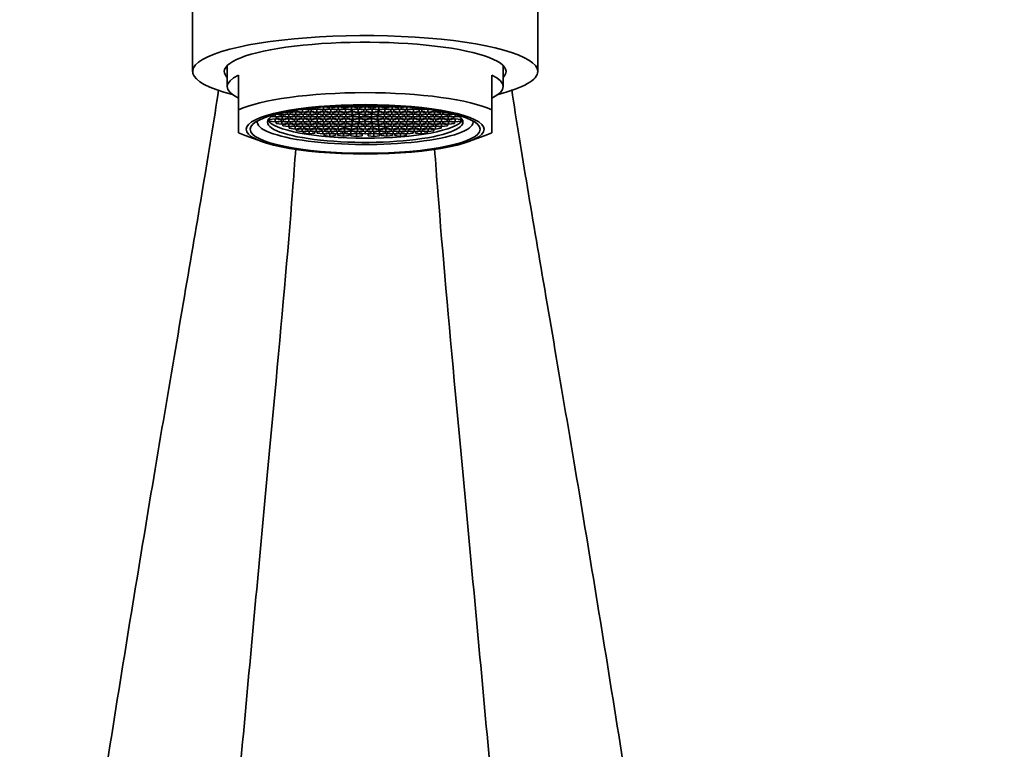
# Model space of a CAD drawing. Units: millimetres. Extents: x 0 to 1639, y 0 to 2016.
# Drawn here: x 869 to 955, y 1368 to 1431 of the extents above; entities that cross this region are included whole.
import ezdxf
from ezdxf import colors
from ezdxf.entities.mleader import LeaderData, LeaderLine
from ezdxf.math import Vec2, Vec3

# ---------------------------------------------------------------- set-up
doc = ezdxf.new("R2010")
doc.units = ezdxf.units.MM
doc.layers.add('DV1_Défaut', color=7, linetype='Continuous')
doc.layers.add('Défaut', color=7, linetype='Continuous')

# ---------------------------------------------------------------- blocks, each defined once
blk = doc.blocks.new('_DOT')
at = {"color": 0}
blk.add_line((0, 0), (-1, 0), dxfattribs=at)
at = {"color": 0, "const_width": 0.333}
blk.add_lwpolyline([(-0.1665, 0, 1), (0.1665, 0, 1)], format="xyb", close=True, dxfattribs=at)
blk = doc.blocks.new('SE')
at = {"layer": 'DV1_Défaut', "color": 7, "linetype": 'Continuous', "lineweight": 35}
for p, q in [((884.479, 1434.794), (884.479, 1426.859)), ((914.479, 1426.859), (914.479, 1434.853)), ((887.479, 1427.371), (887.479, 1425.544)), ((911.479, 1425.544), (911.479, 1427.371)), ((888.479, 1423.519), (888.479, 1426.541)), ((910.479, 1426.541), (910.479, 1423.519)), ((894.04, 1423.569), (893.9, 1423.552)), ((894.04, 1423.569), (894.04, 1423.329)), ((894.54, 1423.509), (894.04, 1423.569)), ((894.219, 1423.595), (894.64, 1423.545)), ((894.64, 1423.646), (894.64, 1423.545)), ((894.64, 1423.545), (895.14, 1423.605)), ((895.286, 1423.569), (894.786, 1423.509)), ((895.14, 1423.605), (895.14, 1423.7)), ((895.286, 1423.569), (895.286, 1423.329)), ((895.786, 1423.509), (895.286, 1423.569)), ((895.346, 1423.72), (895.346, 1423.605)), ((895.346, 1423.605), (895.846, 1423.545)), ((895.846, 1423.764), (895.846, 1423.545)), ((895.846, 1423.545), (896.346, 1423.605)), ((896.346, 1423.725), (895.95, 1423.772)), ((896.501, 1423.569), (896.001, 1423.509)), ((896.189, 1423.79), (896.483, 1423.755)), ((896.346, 1423.605), (896.346, 1423.725)), ((896.483, 1423.755), (896.983, 1423.815)), ((896.483, 1423.81), (896.483, 1423.755)), ((896.501, 1423.569), (896.501, 1423.329)), ((897.001, 1423.509), (896.501, 1423.569)), ((897.119, 1423.785), (896.619, 1423.725)), ((896.619, 1423.725), (896.619, 1423.605)), ((896.619, 1423.605), (897.119, 1423.545)), ((896.983, 1423.815), (896.983, 1423.84)), ((897.119, 1423.785), (897.119, 1423.545)), ((897.619, 1423.725), (897.119, 1423.785)), ((897.119, 1423.545), (897.619, 1423.605)), ((897.176, 1423.85), (897.176, 1423.815)), ((897.176, 1423.815), (897.676, 1423.755)), ((897.757, 1423.569), (897.257, 1423.509)), ((897.619, 1423.605), (897.619, 1423.725)), ((897.676, 1423.872), (897.676, 1423.755)), ((897.676, 1423.755), (898.176, 1423.815)), ((897.757, 1423.569), (897.757, 1423.329)), ((898.257, 1423.509), (897.757, 1423.569)), ((898.277, 1423.785), (897.777, 1423.725)), ((897.777, 1423.725), (897.777, 1423.605)), ((897.777, 1423.605), (898.277, 1423.545)), ((898.176, 1423.815), (898.176, 1423.888)), ((898.277, 1423.785), (898.277, 1423.545)), ((898.777, 1423.725), (898.277, 1423.785)), ((898.277, 1423.545), (898.777, 1423.605)), ((898.304, 1423.892), (898.304, 1423.815)), ((898.304, 1423.815), (898.804, 1423.755)), ((898.86, 1423.569), (898.36, 1423.509)), ((898.777, 1423.605), (898.777, 1423.725)), ((898.804, 1423.901), (898.804, 1423.755)), ((898.804, 1423.755), (899.304, 1423.815)), ((898.86, 1423.569), (898.86, 1423.329)), ((899.36, 1423.509), (898.86, 1423.569)), ((899.479, 1423.783), (898.979, 1423.723)), ((898.979, 1423.723), (898.979, 1423.603)), ((898.979, 1423.603), (899.479, 1423.543)), ((899.304, 1423.815), (899.304, 1423.906)), ((899.479, 1423.783), (899.479, 1423.543)), ((899.979, 1423.723), (899.479, 1423.783)), ((899.479, 1423.543), (899.979, 1423.603)), ((900.097, 1423.569), (899.597, 1423.509)), ((899.654, 1423.906), (899.654, 1423.815)), ((899.654, 1423.815), (900.154, 1423.755)), ((899.979, 1423.603), (899.979, 1423.723)), ((900.097, 1423.569), (900.097, 1423.329)), ((900.597, 1423.509), (900.097, 1423.569)), ((900.154, 1423.901), (900.154, 1423.755)), ((900.154, 1423.755), (900.654, 1423.815)), ((900.68, 1423.785), (900.18, 1423.725)), ((900.18, 1423.725), (900.18, 1423.605)), ((900.18, 1423.605), (900.68, 1423.545)), ((900.654, 1423.815), (900.654, 1423.892)), ((900.68, 1423.785), (900.68, 1423.545)), ((901.18, 1423.725), (900.68, 1423.785)), ((900.68, 1423.545), (901.18, 1423.605)), ((901.2, 1423.569), (900.7, 1423.509)), ((900.781, 1423.888), (900.781, 1423.815)), ((900.781, 1423.815), (901.281, 1423.755)), ((901.18, 1423.605), (901.18, 1423.725)), ((901.2, 1423.569), (901.2, 1423.329)), ((901.7, 1423.509), (901.2, 1423.569)), ((901.281, 1423.872), (901.281, 1423.755)), ((901.281, 1423.755), (901.781, 1423.815)), ((901.838, 1423.785), (901.338, 1423.725)), ((901.338, 1423.725), (901.338, 1423.605)), ((901.338, 1423.605), (901.838, 1423.545)), ((901.781, 1423.815), (901.781, 1423.85)), ((901.838, 1423.785), (901.838, 1423.545)), ((902.338, 1423.725), (901.838, 1423.785)), ((901.838, 1423.545), (902.338, 1423.605)), ((902.457, 1423.569), (901.957, 1423.509)), ((901.975, 1423.84), (901.975, 1423.815)), ((901.975, 1423.815), (902.475, 1423.755)), ((902.338, 1423.605), (902.338, 1423.725)), ((902.457, 1423.569), (902.457, 1423.329)), ((902.957, 1423.509), (902.457, 1423.569)), ((902.475, 1423.81), (902.475, 1423.755)), ((902.475, 1423.755), (902.768, 1423.79)), ((903.008, 1423.772), (902.611, 1423.725)), ((902.611, 1423.725), (902.611, 1423.605)), ((902.611, 1423.605), (903.111, 1423.545)), ((903.111, 1423.764), (903.111, 1423.545)), ((903.111, 1423.545), (903.611, 1423.605)), ((903.672, 1423.569), (903.172, 1423.509)), ((903.611, 1423.605), (903.611, 1423.72)), ((903.672, 1423.569), (903.672, 1423.329)), ((904.172, 1423.509), (903.672, 1423.569)), ((903.818, 1423.7), (903.818, 1423.605)), ((903.818, 1423.605), (904.318, 1423.545)), ((904.318, 1423.646), (904.318, 1423.545)), ((904.318, 1423.545), (904.739, 1423.595)), ((904.917, 1423.569), (904.417, 1423.509)), ((904.917, 1423.569), (904.917, 1423.329)), ((905.057, 1423.552), (904.917, 1423.569)), ((888.479, 1421.525), (888.479, 1423.519)), ((891.667, 1422.728), (891.167, 1422.668)), ((891.318, 1422.952), (891.667, 1422.91)), ((891.667, 1423.125), (891.667, 1422.91)), ((891.667, 1422.91), (892.167, 1422.97)), ((891.667, 1422.728), (891.667, 1422.488)), ((892.167, 1422.668), (891.667, 1422.728)), ((892.167, 1423.09), (891.734, 1423.142)), ((892.263, 1422.939), (891.763, 1422.879)), ((891.763, 1422.879), (891.763, 1422.759)), ((891.763, 1422.759), (892.263, 1422.699)), ((891.83, 1423.166), (892.227, 1423.119)), ((892.167, 1422.97), (892.167, 1423.09)), ((892.227, 1423.258), (892.227, 1423.119)), ((892.227, 1423.119), (892.727, 1423.179)), ((892.263, 1422.939), (892.263, 1422.699)), ((892.763, 1422.879), (892.263, 1422.939)), ((892.263, 1422.699), (892.763, 1422.759)), ((892.843, 1423.15), (892.343, 1423.09)), ((892.343, 1423.09), (892.343, 1422.97)), ((892.343, 1422.97), (892.843, 1422.91)), ((892.843, 1422.728), (892.343, 1422.668)), ((892.727, 1423.299), (892.531, 1423.322)), ((892.667, 1423.349), (892.832, 1423.329)), ((892.727, 1423.179), (892.727, 1423.299)), ((892.763, 1422.759), (892.763, 1422.879)), ((892.832, 1423.329), (893.332, 1423.389)), ((892.832, 1423.38), (892.832, 1423.329)), ((892.843, 1423.15), (892.843, 1422.91)), ((893.343, 1423.09), (892.843, 1423.15)), ((892.843, 1422.91), (893.343, 1422.97)), ((892.843, 1422.728), (892.843, 1422.488)), ((893.343, 1422.668), (892.843, 1422.728)), ((893.449, 1422.939), (892.949, 1422.879)), ((892.949, 1422.879), (892.949, 1422.759)), ((892.949, 1422.759), (893.449, 1422.699)), ((893.456, 1423.359), (892.956, 1423.299)), ((892.956, 1423.299), (892.956, 1423.179)), ((892.956, 1423.179), (893.456, 1423.119)), ((893.332, 1423.389), (893.332, 1423.467)), ((893.343, 1422.97), (893.343, 1423.09)), ((893.449, 1422.939), (893.449, 1422.699)), ((893.949, 1422.879), (893.449, 1422.939)), ((893.449, 1422.699), (893.949, 1422.759)), ((893.456, 1423.359), (893.456, 1423.119)), ((893.956, 1423.299), (893.456, 1423.359)), ((893.456, 1423.119), (893.956, 1423.179)), ((893.54, 1423.5), (893.54, 1423.389)), ((893.54, 1423.389), (894.04, 1423.329)), ((894.077, 1423.15), (893.577, 1423.09)), ((893.577, 1423.09), (893.577, 1422.97)), ((893.577, 1422.97), (894.077, 1422.91)), ((894.077, 1422.728), (893.577, 1422.668)), ((893.949, 1422.759), (893.949, 1422.879)), ((893.956, 1423.179), (893.956, 1423.299)), ((894.04, 1423.329), (894.54, 1423.389)), ((894.077, 1423.15), (894.077, 1422.91)), ((894.577, 1423.09), (894.077, 1423.15)), ((894.077, 1422.91), (894.577, 1422.97)), ((894.077, 1422.728), (894.077, 1422.488)), ((894.577, 1422.668), (894.077, 1422.728)), ((894.692, 1423.359), (894.192, 1423.299)), ((894.192, 1423.299), (894.192, 1423.179)), ((894.192, 1423.179), (894.692, 1423.119)), ((894.712, 1422.939), (894.212, 1422.879)), ((894.212, 1422.879), (894.212, 1422.759)), ((894.212, 1422.759), (894.712, 1422.699)), ((894.54, 1423.389), (894.54, 1423.509)), ((894.577, 1422.97), (894.577, 1423.09)), ((894.692, 1423.359), (894.692, 1423.119)), ((895.192, 1423.299), (894.692, 1423.359)), ((894.692, 1423.119), (895.192, 1423.179)), ((894.712, 1422.939), (894.712, 1422.699)), ((895.212, 1422.879), (894.712, 1422.939)), ((894.712, 1422.699), (895.212, 1422.759)), ((894.786, 1423.509), (894.786, 1423.389)), ((894.786, 1423.389), (895.286, 1423.329)), ((895.299, 1423.15), (894.799, 1423.09)), ((894.799, 1423.09), (894.799, 1422.97)), ((894.799, 1422.97), (895.299, 1422.91)), ((895.299, 1422.728), (894.799, 1422.668)), ((895.192, 1423.179), (895.192, 1423.299)), ((895.212, 1422.759), (895.212, 1422.879)), ((895.286, 1423.329), (895.786, 1423.389)), ((895.299, 1423.15), (895.299, 1422.91)), ((895.799, 1423.09), (895.299, 1423.15)), ((895.299, 1422.91), (895.799, 1422.97)), ((895.299, 1422.728), (895.299, 1422.488)), ((895.799, 1422.668), (895.299, 1422.728)), ((895.897, 1423.359), (895.397, 1423.299)), ((895.397, 1423.299), (895.397, 1423.179)), ((895.397, 1423.179), (895.897, 1423.119)), ((895.932, 1422.939), (895.432, 1422.879)), ((895.432, 1422.879), (895.432, 1422.759)), ((895.432, 1422.759), (895.932, 1422.699)), ((895.786, 1423.389), (895.786, 1423.509)), ((895.799, 1422.97), (895.799, 1423.09)), ((895.897, 1423.359), (895.897, 1423.119)), ((896.397, 1423.299), (895.897, 1423.359)), ((895.897, 1423.119), (896.397, 1423.179)), ((895.932, 1422.939), (895.932, 1422.699)), ((896.432, 1422.879), (895.932, 1422.939)), ((895.932, 1422.699), (896.432, 1422.759)), ((896.001, 1423.509), (896.001, 1423.389)), ((896.001, 1423.389), (896.501, 1423.329)), ((896.548, 1423.15), (896.048, 1423.09)), ((896.048, 1423.09), (896.048, 1422.97)), ((896.048, 1422.97), (896.548, 1422.91)), ((896.548, 1422.728), (896.048, 1422.668)), ((896.397, 1423.179), (896.397, 1423.299)), ((896.432, 1422.759), (896.432, 1422.879)), ((896.501, 1423.329), (897.001, 1423.389)), ((896.548, 1423.15), (896.548, 1422.91)), ((897.048, 1423.09), (896.548, 1423.15)), ((896.548, 1422.91), (897.048, 1422.97)), ((896.548, 1422.728), (896.548, 1422.488)), ((897.048, 1422.668), (896.548, 1422.728)), ((897.164, 1423.359), (896.664, 1423.299)), ((896.664, 1423.299), (896.664, 1423.179)), ((896.664, 1423.179), (897.164, 1423.119)), ((897.174, 1422.939), (896.674, 1422.879)), ((896.674, 1422.879), (896.674, 1422.759)), ((896.674, 1422.759), (897.174, 1422.699)), ((897.001, 1423.389), (897.001, 1423.509)), ((897.048, 1422.97), (897.048, 1423.09)), ((897.164, 1423.359), (897.164, 1423.119)), ((897.664, 1423.299), (897.164, 1423.359)), ((897.164, 1423.119), (897.664, 1423.179)), ((897.174, 1422.939), (897.174, 1422.699)), ((897.674, 1422.879), (897.174, 1422.939)), ((897.174, 1422.699), (897.674, 1422.759)), ((897.257, 1423.509), (897.257, 1423.389)), ((897.257, 1423.389), (897.757, 1423.329)), ((897.807, 1423.15), (897.307, 1423.09)), ((897.307, 1423.09), (897.307, 1422.97)), ((897.307, 1422.97), (897.807, 1422.91)), ((897.807, 1422.728), (897.307, 1422.668)), ((897.664, 1423.179), (897.664, 1423.299)), ((897.674, 1422.759), (897.674, 1422.879)), ((897.757, 1423.329), (898.257, 1423.389)), ((897.807, 1423.15), (897.807, 1422.91)), ((898.307, 1423.09), (897.807, 1423.15)), ((897.807, 1422.91), (898.307, 1422.97)), ((897.807, 1422.728), (897.807, 1422.488)), ((898.307, 1422.668), (897.807, 1422.728)), ((898.36, 1423.359), (897.86, 1423.299)), ((897.86, 1423.299), (897.86, 1423.179)), ((897.86, 1423.179), (898.36, 1423.119)), ((898.415, 1422.939), (897.915, 1422.879)), ((897.915, 1422.879), (897.915, 1422.759)), ((897.915, 1422.759), (898.415, 1422.699)), ((898.257, 1423.389), (898.257, 1423.509)), ((898.307, 1422.97), (898.307, 1423.09)), ((898.36, 1423.509), (898.36, 1423.389)), ((898.36, 1423.389), (898.86, 1423.329)), ((898.36, 1423.359), (898.36, 1423.119)), ((898.86, 1423.299), (898.36, 1423.359)), ((898.36, 1423.119), (898.86, 1423.179)), ((898.415, 1422.939), (898.415, 1422.699)), ((898.915, 1422.879), (898.415, 1422.939)), ((898.415, 1422.699), (898.915, 1422.759)), ((898.943, 1423.15), (898.443, 1423.09)), ((898.443, 1423.09), (898.443, 1422.97)), ((898.443, 1422.97), (898.943, 1422.91)), ((898.943, 1422.728), (898.443, 1422.668)), ((898.86, 1423.329), (899.36, 1423.389)), ((898.86, 1423.179), (898.86, 1423.299)), ((898.915, 1422.759), (898.915, 1422.879)), ((898.943, 1423.15), (898.943, 1422.91)), ((899.443, 1423.09), (898.943, 1423.15)), ((898.943, 1422.91), (899.443, 1422.97)), ((898.943, 1422.728), (898.943, 1422.488)), ((899.443, 1422.668), (898.943, 1422.728)), ((899.479, 1423.362), (898.979, 1423.302)), ((898.979, 1423.302), (898.979, 1423.182)), ((898.979, 1423.182), (899.479, 1423.122)), ((899.36, 1423.389), (899.36, 1423.509)), ((899.443, 1422.97), (899.443, 1423.09)), ((899.479, 1423.362), (899.479, 1423.122)), ((899.979, 1423.302), (899.479, 1423.362)), ((899.479, 1423.122), (899.979, 1423.182)), ((900.015, 1423.15), (899.515, 1423.09)), ((899.515, 1423.09), (899.515, 1422.97)), ((899.515, 1422.97), (900.015, 1422.91)), ((900.015, 1422.728), (899.515, 1422.668)), ((899.597, 1423.509), (899.597, 1423.389)), ((899.597, 1423.389), (900.097, 1423.329)), ((899.979, 1423.182), (899.979, 1423.302)), ((900.015, 1423.15), (900.015, 1422.91)), ((900.515, 1423.09), (900.015, 1423.15)), ((900.015, 1422.91), (900.515, 1422.97)), ((900.015, 1422.728), (900.015, 1422.488)), ((900.515, 1422.668), (900.015, 1422.728)), ((900.542, 1422.939), (900.042, 1422.879)), ((900.042, 1422.879), (900.042, 1422.759)), ((900.042, 1422.759), (900.542, 1422.699)), ((900.097, 1423.329), (900.597, 1423.389)), ((900.597, 1423.359), (900.097, 1423.299)), ((900.097, 1423.299), (900.097, 1423.179)), ((900.097, 1423.179), (900.597, 1423.119)), ((900.515, 1422.97), (900.515, 1423.09)), ((900.542, 1422.939), (900.542, 1422.699)), ((901.042, 1422.879), (900.542, 1422.939)), ((900.542, 1422.699), (901.042, 1422.759)), ((900.597, 1423.389), (900.597, 1423.509)), ((900.597, 1423.359), (900.597, 1423.119)), ((901.097, 1423.299), (900.597, 1423.359)), ((900.597, 1423.119), (901.097, 1423.179)), ((901.15, 1423.15), (900.65, 1423.09)), ((900.65, 1423.09), (900.65, 1422.97)), ((900.65, 1422.97), (901.15, 1422.91)), ((901.15, 1422.728), (900.65, 1422.668)), ((900.7, 1423.509), (900.7, 1423.389)), ((900.7, 1423.389), (901.2, 1423.329)), ((901.042, 1422.759), (901.042, 1422.879)), ((901.097, 1423.179), (901.097, 1423.299)), ((901.15, 1423.15), (901.15, 1422.91)), ((901.65, 1423.09), (901.15, 1423.15)), ((901.15, 1422.91), (901.65, 1422.97)), ((901.15, 1422.728), (901.15, 1422.488)), ((901.65, 1422.668), (901.15, 1422.728)), ((901.2, 1423.329), (901.7, 1423.389)), ((901.783, 1422.939), (901.283, 1422.879)), ((901.283, 1422.879), (901.283, 1422.759)), ((901.283, 1422.759), (901.783, 1422.699)), ((901.793, 1423.359), (901.293, 1423.299)), ((901.293, 1423.299), (901.293, 1423.179)), ((901.293, 1423.179), (901.793, 1423.119)), ((901.65, 1422.97), (901.65, 1423.09)), ((901.7, 1423.389), (901.7, 1423.509)), ((901.783, 1422.939), (901.783, 1422.699)), ((902.283, 1422.879), (901.783, 1422.939)), ((901.783, 1422.699), (902.283, 1422.759)), ((901.793, 1423.359), (901.793, 1423.119)), ((902.293, 1423.299), (901.793, 1423.359)), ((901.793, 1423.119), (902.293, 1423.179)), ((902.409, 1423.15), (901.909, 1423.09)), ((901.909, 1423.09), (901.909, 1422.97)), ((901.909, 1422.97), (902.409, 1422.91)), ((902.409, 1422.728), (901.909, 1422.668)), ((901.957, 1423.509), (901.957, 1423.389)), ((901.957, 1423.389), (902.457, 1423.329)), ((902.283, 1422.759), (902.283, 1422.879)), ((902.293, 1423.179), (902.293, 1423.299)), ((902.409, 1423.15), (902.409, 1422.91)), ((902.909, 1423.09), (902.409, 1423.15)), ((902.409, 1422.91), (902.909, 1422.97)), ((902.409, 1422.728), (902.409, 1422.488)), ((902.909, 1422.668), (902.409, 1422.728)), ((902.457, 1423.329), (902.957, 1423.389)), ((903.025, 1422.939), (902.525, 1422.879)), ((902.525, 1422.879), (902.525, 1422.759)), ((902.525, 1422.759), (903.025, 1422.699)), ((903.06, 1423.359), (902.56, 1423.299)), ((902.56, 1423.299), (902.56, 1423.179)), ((902.56, 1423.179), (903.06, 1423.119)), ((902.909, 1422.97), (902.909, 1423.09)), ((902.957, 1423.389), (902.957, 1423.509)), ((903.025, 1422.939), (903.025, 1422.699)), ((903.525, 1422.879), (903.025, 1422.939)), ((903.025, 1422.699), (903.525, 1422.759)), ((903.06, 1423.359), (903.06, 1423.119)), ((903.56, 1423.299), (903.06, 1423.359)), ((903.06, 1423.119), (903.56, 1423.179)), ((903.659, 1423.15), (903.159, 1423.09)), ((903.159, 1423.09), (903.159, 1422.97)), ((903.159, 1422.97), (903.659, 1422.91)), ((903.659, 1422.728), (903.159, 1422.668)), ((903.172, 1423.509), (903.172, 1423.389)), ((903.172, 1423.389), (903.672, 1423.329)), ((903.525, 1422.759), (903.525, 1422.879)), ((903.56, 1423.179), (903.56, 1423.299)), ((903.659, 1423.15), (903.659, 1422.91)), ((904.159, 1423.09), (903.659, 1423.15)), ((903.659, 1422.91), (904.159, 1422.97)), ((903.659, 1422.728), (903.659, 1422.488)), ((904.159, 1422.668), (903.659, 1422.728)), ((903.672, 1423.329), (904.172, 1423.389)), ((904.246, 1422.939), (903.746, 1422.879)), ((903.746, 1422.879), (903.746, 1422.759)), ((903.746, 1422.759), (904.246, 1422.699)), ((904.266, 1423.359), (903.766, 1423.299)), ((903.766, 1423.299), (903.766, 1423.179)), ((903.766, 1423.179), (904.266, 1423.119)), ((904.159, 1422.97), (904.159, 1423.09)), ((904.172, 1423.389), (904.172, 1423.509)), ((904.246, 1422.939), (904.246, 1422.699)), ((904.746, 1422.879), (904.246, 1422.939)), ((904.246, 1422.699), (904.746, 1422.759)), ((904.266, 1423.359), (904.266, 1423.119)), ((904.766, 1423.299), (904.266, 1423.359)), ((904.266, 1423.119), (904.766, 1423.179)), ((904.881, 1423.15), (904.381, 1423.09)), ((904.381, 1423.09), (904.381, 1422.97)), ((904.381, 1422.97), (904.881, 1422.91)), ((904.881, 1422.728), (904.381, 1422.668)), ((904.417, 1423.509), (904.417, 1423.389)), ((904.417, 1423.389), (904.917, 1423.329)), ((904.746, 1422.759), (904.746, 1422.879)), ((904.766, 1423.179), (904.766, 1423.299)), ((904.881, 1423.15), (904.881, 1422.91)), ((905.381, 1423.09), (904.881, 1423.15)), ((904.881, 1422.91), (905.381, 1422.97)), ((904.881, 1422.728), (904.881, 1422.488)), ((905.381, 1422.668), (904.881, 1422.728)), ((904.917, 1423.329), (905.417, 1423.389)), ((905.501, 1423.359), (905.001, 1423.299)), ((905.001, 1423.299), (905.001, 1423.179)), ((905.001, 1423.179), (905.501, 1423.119)), ((905.509, 1422.939), (905.009, 1422.879)), ((905.009, 1422.879), (905.009, 1422.759)), ((905.009, 1422.759), (905.509, 1422.699)), ((905.381, 1422.97), (905.381, 1423.09)), ((905.417, 1423.389), (905.417, 1423.5)), ((905.501, 1423.359), (905.501, 1423.119)), ((906.001, 1423.299), (905.501, 1423.359)), ((905.501, 1423.119), (906.001, 1423.179)), ((905.509, 1422.939), (905.509, 1422.699)), ((906.009, 1422.879), (905.509, 1422.939)), ((905.509, 1422.699), (906.009, 1422.759)), ((906.114, 1423.15), (905.614, 1423.09)), ((905.614, 1423.09), (905.614, 1422.97)), ((905.614, 1422.97), (906.114, 1422.91)), ((906.114, 1422.728), (905.614, 1422.668)), ((905.626, 1423.467), (905.626, 1423.389)), ((905.626, 1423.389), (906.126, 1423.329)), ((906.001, 1423.179), (906.001, 1423.299)), ((906.009, 1422.759), (906.009, 1422.879)), ((906.114, 1423.15), (906.114, 1422.91)), ((906.614, 1423.09), (906.114, 1423.15)), ((906.114, 1422.91), (906.614, 1422.97)), ((906.114, 1422.728), (906.114, 1422.488)), ((906.614, 1422.668), (906.114, 1422.728)), ((906.126, 1423.38), (906.126, 1423.329)), ((906.126, 1423.329), (906.291, 1423.349)), ((906.695, 1422.939), (906.195, 1422.879)), ((906.195, 1422.879), (906.195, 1422.759)), ((906.195, 1422.759), (906.695, 1422.699)), ((906.426, 1423.322), (906.23, 1423.299)), ((906.23, 1423.299), (906.23, 1423.179)), ((906.23, 1423.179), (906.73, 1423.119)), ((906.614, 1422.97), (906.614, 1423.09)), ((906.695, 1422.939), (906.695, 1422.699)), ((907.195, 1422.879), (906.695, 1422.939)), ((906.695, 1422.699), (907.195, 1422.759)), ((906.73, 1423.258), (906.73, 1423.119)), ((906.73, 1423.119), (907.127, 1423.166)), ((907.224, 1423.142), (906.791, 1423.09)), ((906.791, 1423.09), (906.791, 1422.97)), ((906.791, 1422.97), (907.291, 1422.91)), ((907.291, 1422.728), (906.791, 1422.668)), ((907.195, 1422.759), (907.195, 1422.879)), ((907.291, 1423.125), (907.291, 1422.91)), ((907.291, 1422.91), (907.64, 1422.952)), ((907.291, 1422.728), (907.291, 1422.488)), ((907.791, 1422.668), (907.291, 1422.728)), ((910.479, 1423.519), (910.479, 1421.525)), ((890.099, 1422.547), (890.099, 1422.458)), ((891.167, 1422.668), (891.167, 1422.548)), ((891.167, 1422.548), (891.667, 1422.488)), ((891.667, 1422.488), (892.167, 1422.548)), ((892.227, 1422.52), (891.727, 1422.46)), ((891.727, 1422.46), (891.727, 1422.34)), ((891.727, 1422.34), (892.227, 1422.279)), ((892.167, 1422.548), (892.167, 1422.668)), ((892.227, 1422.52), (892.227, 1422.279)), ((892.727, 1422.46), (892.227, 1422.52)), ((892.227, 1422.279), (892.727, 1422.34)), ((892.832, 1422.309), (892.332, 1422.249)), ((892.332, 1422.249), (892.332, 1422.129)), ((892.332, 1422.129), (892.832, 1422.069)), ((892.343, 1422.668), (892.343, 1422.548)), ((892.343, 1422.548), (892.843, 1422.488)), ((892.727, 1422.34), (892.727, 1422.46)), ((892.832, 1422.309), (892.832, 1422.069)), ((893.332, 1422.249), (892.832, 1422.309)), ((892.832, 1422.069), (893.332, 1422.129)), ((892.843, 1422.488), (893.343, 1422.548)), ((893.378, 1422.094), (892.878, 1422.034)), ((892.878, 1422.034), (892.878, 1421.914)), ((892.878, 1421.914), (893.378, 1421.854)), ((893.456, 1422.52), (892.956, 1422.46)), ((892.956, 1422.46), (892.956, 1422.34)), ((892.956, 1422.34), (893.456, 1422.279)), ((893.332, 1422.129), (893.332, 1422.249)), ((893.343, 1422.548), (893.343, 1422.668)), ((893.378, 1422.094), (893.378, 1421.854)), ((893.878, 1422.034), (893.378, 1422.094)), ((893.378, 1421.854), (893.878, 1421.914)), ((893.456, 1422.52), (893.456, 1422.279)), ((893.956, 1422.46), (893.456, 1422.52)), ((893.456, 1422.279), (893.956, 1422.34)), ((893.996, 1421.883), (893.496, 1421.823)), ((894.04, 1422.309), (893.54, 1422.249)), ((893.54, 1422.249), (893.54, 1422.129)), ((893.54, 1422.129), (894.04, 1422.069)), ((893.577, 1422.668), (893.577, 1422.548)), ((893.577, 1422.548), (894.077, 1422.488)), ((893.878, 1421.914), (893.878, 1422.034)), ((893.956, 1422.34), (893.956, 1422.46)), ((893.996, 1421.883), (893.996, 1421.643)), ((894.496, 1421.823), (893.996, 1421.883)), ((894.04, 1422.309), (894.04, 1422.069)), ((894.54, 1422.249), (894.04, 1422.309)), ((894.04, 1422.069), (894.54, 1422.129)), ((894.077, 1422.488), (894.577, 1422.548)), ((894.64, 1422.094), (894.14, 1422.034)), ((894.14, 1422.034), (894.14, 1421.914)), ((894.14, 1421.914), (894.64, 1421.854)), ((894.692, 1422.52), (894.192, 1422.46)), ((894.192, 1422.46), (894.192, 1422.34)), ((894.192, 1422.34), (894.692, 1422.279)), ((894.54, 1422.129), (894.54, 1422.249)), ((894.577, 1422.548), (894.577, 1422.668)), ((894.64, 1422.094), (894.64, 1421.854)), ((895.14, 1422.034), (894.64, 1422.094)), ((894.64, 1421.854), (895.14, 1421.914)), ((894.692, 1422.52), (894.692, 1422.279)), ((895.192, 1422.46), (894.692, 1422.52)), ((894.692, 1422.279), (895.192, 1422.34)), ((895.214, 1421.883), (894.714, 1421.823)), ((895.286, 1422.309), (894.786, 1422.249)), ((894.786, 1422.249), (894.786, 1422.129)), ((894.786, 1422.129), (895.286, 1422.069)), ((894.799, 1422.668), (894.799, 1422.548)), ((894.799, 1422.548), (895.299, 1422.488)), ((895.14, 1421.914), (895.14, 1422.034)), ((895.192, 1422.34), (895.192, 1422.46)), ((895.214, 1421.883), (895.214, 1421.643)), ((895.714, 1421.823), (895.214, 1421.883)), ((895.286, 1422.309), (895.286, 1422.069)), ((895.786, 1422.249), (895.286, 1422.309)), ((895.286, 1422.069), (895.786, 1422.129)), ((895.299, 1422.488), (895.799, 1422.548)), ((895.846, 1422.094), (895.346, 1422.034)), ((895.346, 1422.034), (895.346, 1421.914)), ((895.346, 1421.914), (895.846, 1421.854)), ((895.897, 1422.52), (895.397, 1422.46)), ((895.397, 1422.46), (895.397, 1422.34)), ((895.397, 1422.34), (895.897, 1422.279)), ((895.786, 1422.129), (895.786, 1422.249)), ((895.799, 1422.548), (895.799, 1422.668)), ((895.846, 1422.094), (895.846, 1421.854)), ((896.346, 1422.034), (895.846, 1422.094)), ((895.846, 1421.854), (896.346, 1421.914)), ((895.897, 1422.52), (895.897, 1422.279)), ((896.397, 1422.46), (895.897, 1422.52)), ((895.897, 1422.279), (896.397, 1422.34)), ((896.483, 1421.883), (895.983, 1421.823)), ((896.501, 1422.309), (896.001, 1422.249)), ((896.001, 1422.249), (896.001, 1422.129)), ((896.001, 1422.129), (896.501, 1422.069)), ((896.048, 1422.668), (896.048, 1422.548)), ((896.048, 1422.548), (896.548, 1422.488)), ((896.346, 1421.914), (896.346, 1422.034)), ((896.397, 1422.34), (896.397, 1422.46)), ((896.483, 1421.883), (896.483, 1421.643)), ((896.983, 1421.823), (896.483, 1421.883)), ((896.501, 1422.309), (896.501, 1422.069)), ((897.001, 1422.249), (896.501, 1422.309)), ((896.501, 1422.069), (897.001, 1422.129)), ((896.548, 1422.488), (897.048, 1422.548)), ((897.119, 1422.094), (896.619, 1422.034)), ((896.619, 1422.034), (896.619, 1421.914)), ((896.619, 1421.914), (897.119, 1421.854)), ((897.164, 1422.52), (896.664, 1422.46)), ((896.664, 1422.46), (896.664, 1422.34)), ((896.664, 1422.34), (897.164, 1422.279)), ((897.001, 1422.129), (897.001, 1422.249)), ((897.048, 1422.548), (897.048, 1422.668)), ((897.119, 1422.094), (897.119, 1421.854)), ((897.619, 1422.034), (897.119, 1422.094)), ((897.119, 1421.854), (897.619, 1421.914)), ((897.164, 1422.52), (897.164, 1422.279)), ((897.664, 1422.46), (897.164, 1422.52)), ((897.164, 1422.279), (897.664, 1422.34)), ((897.676, 1421.883), (897.176, 1421.823)), ((897.757, 1422.309), (897.257, 1422.249)), ((897.257, 1422.249), (897.257, 1422.129)), ((897.257, 1422.129), (897.757, 1422.069)), ((897.307, 1422.668), (897.307, 1422.548)), ((897.307, 1422.548), (897.807, 1422.488)), ((897.619, 1421.914), (897.619, 1422.034)), ((897.664, 1422.34), (897.664, 1422.46)), ((897.676, 1421.883), (897.676, 1421.643)), ((898.176, 1421.823), (897.676, 1421.883)), ((897.757, 1422.309), (897.757, 1422.069)), ((898.257, 1422.249), (897.757, 1422.309)), ((897.757, 1422.069), (898.257, 1422.129)), ((898.277, 1422.094), (897.777, 1422.034)), ((897.777, 1422.034), (897.777, 1421.914)), ((897.777, 1421.914), (898.277, 1421.854)), ((897.807, 1422.488), (898.307, 1422.548)), ((898.36, 1422.52), (897.86, 1422.46)), ((897.86, 1422.46), (897.86, 1422.34)), ((897.86, 1422.34), (898.36, 1422.279)), ((898.257, 1422.129), (898.257, 1422.249)), ((898.277, 1422.094), (898.277, 1421.854)), ((898.777, 1422.034), (898.277, 1422.094)), ((898.277, 1421.854), (898.777, 1421.914)), ((898.804, 1421.883), (898.304, 1421.823)), ((898.307, 1422.548), (898.307, 1422.668)), ((898.36, 1422.52), (898.36, 1422.279)), ((898.86, 1422.46), (898.36, 1422.52)), ((898.36, 1422.279), (898.86, 1422.34)), ((898.86, 1422.309), (898.36, 1422.249)), ((898.36, 1422.249), (898.36, 1422.129)), ((898.36, 1422.129), (898.86, 1422.069)), ((898.443, 1422.668), (898.443, 1422.548)), ((898.443, 1422.548), (898.943, 1422.488)), ((898.777, 1421.914), (898.777, 1422.034)), ((898.804, 1421.883), (898.804, 1421.643)), ((899.304, 1421.823), (898.804, 1421.883)), ((898.86, 1422.34), (898.86, 1422.46)), ((898.86, 1422.309), (898.86, 1422.069)), ((899.36, 1422.249), (898.86, 1422.309)), ((898.86, 1422.069), (899.36, 1422.129)), ((898.943, 1422.488), (899.443, 1422.548)), ((899.479, 1422.516), (898.979, 1422.456)), ((898.979, 1422.456), (898.979, 1422.336)), ((898.979, 1422.336), (899.479, 1422.276)), ((899.479, 1422.092), (898.979, 1422.032)), ((898.979, 1422.032), (898.979, 1421.911)), ((898.979, 1421.911), (899.479, 1421.851)), ((899.36, 1422.129), (899.36, 1422.249)), ((899.443, 1422.548), (899.443, 1422.668)), ((899.479, 1422.516), (899.479, 1422.276)), ((899.979, 1422.456), (899.479, 1422.516)), ((899.479, 1422.276), (899.979, 1422.336)), ((899.479, 1422.092), (899.479, 1421.851)), ((899.979, 1422.032), (899.479, 1422.092)), ((899.479, 1421.851), (899.979, 1421.911)), ((899.515, 1422.668), (899.515, 1422.548)), ((899.515, 1422.548), (900.015, 1422.488)), ((900.097, 1422.309), (899.597, 1422.249)), ((899.597, 1422.249), (899.597, 1422.129)), ((899.597, 1422.129), (900.097, 1422.069)), ((900.154, 1421.883), (899.654, 1421.823)), ((899.979, 1422.336), (899.979, 1422.456)), ((899.979, 1421.911), (899.979, 1422.032)), ((900.015, 1422.488), (900.515, 1422.548)), ((900.597, 1422.52), (900.097, 1422.46)), ((900.097, 1422.46), (900.097, 1422.34)), ((900.097, 1422.34), (900.597, 1422.279)), ((900.097, 1422.309), (900.097, 1422.069)), ((900.597, 1422.249), (900.097, 1422.309)), ((900.097, 1422.069), (900.597, 1422.129)), ((900.154, 1421.883), (900.154, 1421.643)), ((900.654, 1421.823), (900.154, 1421.883)), ((900.68, 1422.094), (900.18, 1422.034)), ((900.18, 1422.034), (900.18, 1421.914)), ((900.18, 1421.914), (900.68, 1421.854)), ((900.515, 1422.548), (900.515, 1422.668)), ((900.597, 1422.52), (900.597, 1422.279)), ((901.097, 1422.46), (900.597, 1422.52)), ((900.597, 1422.279), (901.097, 1422.34)), ((900.597, 1422.129), (900.597, 1422.249)), ((900.65, 1422.668), (900.65, 1422.548)), ((900.65, 1422.548), (901.15, 1422.488)), ((900.68, 1422.094), (900.68, 1421.854)), ((901.18, 1422.034), (900.68, 1422.094)), ((900.68, 1421.854), (901.18, 1421.914)), ((901.2, 1422.309), (900.7, 1422.249)), ((900.7, 1422.249), (900.7, 1422.129)), ((900.7, 1422.129), (901.2, 1422.069)), ((901.281, 1421.883), (900.781, 1421.823)), ((901.097, 1422.34), (901.097, 1422.46)), ((901.15, 1422.488), (901.65, 1422.548)), ((901.18, 1421.914), (901.18, 1422.034)), ((901.2, 1422.309), (901.2, 1422.069)), ((901.7, 1422.249), (901.2, 1422.309)), ((901.2, 1422.069), (901.7, 1422.129)), ((901.281, 1421.883), (901.281, 1421.643)), ((901.781, 1421.823), (901.281, 1421.883)), ((901.793, 1422.52), (901.293, 1422.46)), ((901.293, 1422.46), (901.293, 1422.34)), ((901.293, 1422.34), (901.793, 1422.279)), ((901.838, 1422.094), (901.338, 1422.034)), ((901.338, 1422.034), (901.338, 1421.914)), ((901.338, 1421.914), (901.838, 1421.854)), ((901.65, 1422.548), (901.65, 1422.668)), ((901.7, 1422.129), (901.7, 1422.249)), ((901.793, 1422.52), (901.793, 1422.279)), ((902.293, 1422.46), (901.793, 1422.52)), ((901.793, 1422.279), (902.293, 1422.34)), ((901.838, 1422.094), (901.838, 1421.854)), ((902.338, 1422.034), (901.838, 1422.094)), ((901.838, 1421.854), (902.338, 1421.914)), ((901.909, 1422.668), (901.909, 1422.548)), ((901.909, 1422.548), (902.409, 1422.488)), ((902.457, 1422.309), (901.957, 1422.249)), ((901.957, 1422.249), (901.957, 1422.129)), ((901.957, 1422.129), (902.457, 1422.069)), ((902.475, 1421.883), (901.975, 1421.823)), ((902.293, 1422.34), (902.293, 1422.46)), ((902.338, 1421.914), (902.338, 1422.034)), ((902.409, 1422.488), (902.909, 1422.548)), ((902.457, 1422.309), (902.457, 1422.069)), ((902.957, 1422.249), (902.457, 1422.309)), ((902.457, 1422.069), (902.957, 1422.129)), ((902.475, 1421.883), (902.475, 1421.643)), ((902.975, 1421.823), (902.475, 1421.883)), ((903.06, 1422.52), (902.56, 1422.46)), ((902.56, 1422.46), (902.56, 1422.34)), ((902.56, 1422.34), (903.06, 1422.279)), ((903.111, 1422.094), (902.611, 1422.034)), ((902.611, 1422.034), (902.611, 1421.914)), ((902.611, 1421.914), (903.111, 1421.854)), ((902.909, 1422.548), (902.909, 1422.668)), ((902.957, 1422.129), (902.957, 1422.249)), ((903.06, 1422.52), (903.06, 1422.279)), ((903.56, 1422.46), (903.06, 1422.52)), ((903.06, 1422.279), (903.56, 1422.34)), ((903.111, 1422.094), (903.111, 1421.854)), ((903.611, 1422.034), (903.111, 1422.094)), ((903.111, 1421.854), (903.611, 1421.914)), ((903.159, 1422.668), (903.159, 1422.548)), ((903.159, 1422.548), (903.659, 1422.488)), ((903.672, 1422.309), (903.172, 1422.249)), ((903.172, 1422.249), (903.172, 1422.129)), ((903.172, 1422.129), (903.672, 1422.069)), ((903.743, 1421.883), (903.243, 1421.823)), ((903.56, 1422.34), (903.56, 1422.46)), ((903.611, 1421.914), (903.611, 1422.034)), ((903.659, 1422.488), (904.159, 1422.548)), ((903.672, 1422.309), (903.672, 1422.069)), ((904.172, 1422.249), (903.672, 1422.309)), ((903.672, 1422.069), (904.172, 1422.129)), ((903.743, 1421.883), (903.743, 1421.643)), ((904.243, 1421.823), (903.743, 1421.883)), ((904.266, 1422.52), (903.766, 1422.46)), ((903.766, 1422.46), (903.766, 1422.34)), ((903.766, 1422.34), (904.266, 1422.279)), ((904.318, 1422.094), (903.818, 1422.034)), ((903.818, 1422.034), (903.818, 1421.914)), ((903.818, 1421.914), (904.318, 1421.854)), ((904.159, 1422.548), (904.159, 1422.668)), ((904.172, 1422.129), (904.172, 1422.249)), ((904.266, 1422.52), (904.266, 1422.279)), ((904.766, 1422.46), (904.266, 1422.52)), ((904.266, 1422.279), (904.766, 1422.34)), ((904.318, 1422.094), (904.318, 1421.854)), ((904.818, 1422.034), (904.318, 1422.094)), ((904.318, 1421.854), (904.818, 1421.914)), ((904.381, 1422.668), (904.381, 1422.548)), ((904.381, 1422.548), (904.881, 1422.488)), ((904.917, 1422.309), (904.417, 1422.249)), ((904.417, 1422.249), (904.417, 1422.129)), ((904.417, 1422.129), (904.917, 1422.069)), ((904.961, 1421.883), (904.461, 1421.823)), ((904.766, 1422.34), (904.766, 1422.46)), ((904.818, 1421.914), (904.818, 1422.034)), ((904.881, 1422.488), (905.381, 1422.548)), ((904.917, 1422.309), (904.917, 1422.069)), ((905.417, 1422.249), (904.917, 1422.309)), ((904.917, 1422.069), (905.417, 1422.129)), ((904.961, 1421.883), (904.961, 1421.643)), ((905.461, 1421.823), (904.961, 1421.883)), ((905.501, 1422.52), (905.001, 1422.46)), ((905.001, 1422.46), (905.001, 1422.34)), ((905.001, 1422.34), (905.501, 1422.279)), ((905.579, 1422.094), (905.079, 1422.034)), ((905.079, 1422.034), (905.079, 1421.914)), ((905.079, 1421.914), (905.579, 1421.854)), ((905.381, 1422.548), (905.381, 1422.668)), ((905.417, 1422.129), (905.417, 1422.249)), ((905.501, 1422.52), (905.501, 1422.279)), ((906.001, 1422.46), (905.501, 1422.52)), ((905.501, 1422.279), (906.001, 1422.34)), ((905.579, 1422.094), (905.579, 1421.854)), ((906.079, 1422.034), (905.579, 1422.094)), ((905.579, 1421.854), (906.079, 1421.914)), ((905.614, 1422.668), (905.614, 1422.548)), ((905.614, 1422.548), (906.114, 1422.488)), ((906.126, 1422.309), (905.626, 1422.249)), ((905.626, 1422.249), (905.626, 1422.129)), ((905.626, 1422.129), (906.126, 1422.069)), ((906.001, 1422.34), (906.001, 1422.46)), ((906.079, 1421.914), (906.079, 1422.034)), ((906.114, 1422.488), (906.614, 1422.548)), ((906.126, 1422.309), (906.126, 1422.069)), ((906.626, 1422.249), (906.126, 1422.309)), ((906.126, 1422.069), (906.626, 1422.129)), ((906.73, 1422.52), (906.23, 1422.46)), ((906.23, 1422.46), (906.23, 1422.34)), ((906.23, 1422.34), (906.73, 1422.279)), ((906.614, 1422.548), (906.614, 1422.668)), ((906.626, 1422.129), (906.626, 1422.249)), ((906.73, 1422.52), (906.73, 1422.279)), ((907.23, 1422.46), (906.73, 1422.52)), ((906.73, 1422.279), (907.23, 1422.34)), ((906.791, 1422.668), (906.791, 1422.548)), ((906.791, 1422.548), (907.291, 1422.488)), ((907.23, 1422.34), (907.23, 1422.46)), ((907.291, 1422.488), (907.791, 1422.548)), ((907.791, 1422.548), (907.791, 1422.668)), ((908.859, 1422.458), (908.859, 1422.547)), ((889.053, 1421.287), (890.491, 1420.762)), ((893.496, 1421.823), (893.496, 1421.703)), ((893.496, 1421.703), (893.996, 1421.643)), ((893.996, 1421.643), (894.496, 1421.703)), ((894.602, 1421.672), (894.102, 1421.612)), ((894.102, 1421.612), (894.102, 1421.492)), ((894.102, 1421.492), (894.602, 1421.432)), ((894.496, 1421.703), (894.496, 1421.823)), ((894.602, 1421.672), (894.602, 1421.432)), ((895.102, 1421.612), (894.602, 1421.672)), ((894.602, 1421.432), (895.102, 1421.492)), ((894.714, 1421.823), (894.714, 1421.703)), ((894.714, 1421.703), (895.214, 1421.643)), ((895.102, 1421.492), (895.102, 1421.612)), ((895.214, 1421.643), (895.714, 1421.703)), ((895.809, 1421.672), (895.309, 1421.612)), ((895.309, 1421.612), (895.309, 1421.492)), ((895.309, 1421.492), (895.809, 1421.432)), ((895.714, 1421.703), (895.714, 1421.823)), ((895.809, 1421.672), (895.809, 1421.432)), ((896.309, 1421.612), (895.809, 1421.672)), ((895.809, 1421.432), (896.309, 1421.492)), ((896.41, 1421.457), (895.91, 1421.397)), ((895.91, 1421.397), (895.91, 1421.277)), ((895.91, 1421.277), (896.41, 1421.217)), ((895.983, 1421.823), (895.983, 1421.703)), ((895.983, 1421.703), (896.483, 1421.643)), ((896.309, 1421.492), (896.309, 1421.612)), ((896.41, 1421.457), (896.41, 1421.217)), ((896.91, 1421.397), (896.41, 1421.457)), ((896.41, 1421.217), (896.91, 1421.277)), ((896.483, 1421.643), (896.983, 1421.703)), ((897.049, 1421.672), (896.549, 1421.612)), ((896.549, 1421.612), (896.549, 1421.492)), ((896.549, 1421.492), (897.049, 1421.432)), ((896.91, 1421.277), (896.91, 1421.397)), ((896.983, 1421.703), (896.983, 1421.823)), ((897.049, 1421.672), (897.049, 1421.432)), ((897.549, 1421.612), (897.049, 1421.672)), ((897.049, 1421.432), (897.549, 1421.492)), ((897.6, 1421.458), (897.1, 1421.398)), ((897.1, 1421.398), (897.1, 1421.278)), ((897.1, 1421.278), (897.6, 1421.218)), ((897.176, 1421.823), (897.176, 1421.703)), ((897.176, 1421.703), (897.676, 1421.643)), ((897.549, 1421.492), (897.549, 1421.612)), ((897.6, 1421.458), (897.6, 1421.218)), ((898.1, 1421.398), (897.6, 1421.458)), ((897.6, 1421.218), (898.1, 1421.278)), ((897.676, 1421.643), (898.176, 1421.703)), ((898.223, 1421.672), (897.723, 1421.612)), ((897.723, 1421.612), (897.723, 1421.492)), ((897.723, 1421.492), (898.223, 1421.432)), ((898.1, 1421.278), (898.1, 1421.398)), ((898.176, 1421.703), (898.176, 1421.823)), ((898.223, 1421.672), (898.223, 1421.432)), ((898.723, 1421.612), (898.223, 1421.672)), ((898.223, 1421.432), (898.723, 1421.492)), ((898.731, 1421.455), (898.231, 1421.395)), ((898.231, 1421.395), (898.231, 1421.275)), ((898.231, 1421.275), (898.731, 1421.215)), ((898.304, 1421.823), (898.304, 1421.703)), ((898.304, 1421.703), (898.804, 1421.643)), ((898.723, 1421.492), (898.723, 1421.612)), ((898.731, 1421.455), (898.731, 1421.215)), ((899.231, 1421.395), (898.731, 1421.455)), ((898.731, 1421.215), (899.231, 1421.275)), ((898.804, 1421.643), (899.304, 1421.703)), ((899.479, 1421.671), (898.979, 1421.611)), ((898.979, 1421.611), (898.979, 1421.491)), ((898.979, 1421.491), (899.479, 1421.431)), ((899.231, 1421.275), (899.231, 1421.395)), ((899.304, 1421.703), (899.304, 1421.823)), ((899.479, 1421.671), (899.479, 1421.431)), ((899.979, 1421.611), (899.479, 1421.671)), ((899.479, 1421.431), (899.979, 1421.491)), ((899.654, 1421.823), (899.654, 1421.703)), ((899.654, 1421.703), (900.154, 1421.643)), ((900.227, 1421.455), (899.727, 1421.395)), ((899.727, 1421.395), (899.727, 1421.275)), ((899.727, 1421.275), (900.227, 1421.215)), ((899.979, 1421.491), (899.979, 1421.611)), ((900.154, 1421.643), (900.654, 1421.703)), ((900.227, 1421.455), (900.227, 1421.215)), ((900.727, 1421.395), (900.227, 1421.455)), ((900.227, 1421.215), (900.727, 1421.275)), ((900.735, 1421.672), (900.235, 1421.612)), ((900.235, 1421.612), (900.235, 1421.492)), ((900.235, 1421.492), (900.735, 1421.432)), ((900.654, 1421.703), (900.654, 1421.823)), ((900.727, 1421.275), (900.727, 1421.395)), ((900.735, 1421.672), (900.735, 1421.432)), ((901.235, 1421.612), (900.735, 1421.672)), ((900.735, 1421.432), (901.235, 1421.492)), ((900.781, 1421.823), (900.781, 1421.703)), ((900.781, 1421.703), (901.281, 1421.643)), ((901.357, 1421.458), (900.857, 1421.398)), ((900.857, 1421.398), (900.857, 1421.278)), ((900.857, 1421.278), (901.357, 1421.218)), ((901.235, 1421.492), (901.235, 1421.612)), ((901.281, 1421.643), (901.781, 1421.703)), ((901.357, 1421.458), (901.357, 1421.218)), ((901.857, 1421.398), (901.357, 1421.458)), ((901.357, 1421.218), (901.857, 1421.278)), ((901.909, 1421.672), (901.409, 1421.612)), ((901.409, 1421.612), (901.409, 1421.492)), ((901.409, 1421.492), (901.909, 1421.432)), ((901.781, 1421.703), (901.781, 1421.823)), ((901.857, 1421.278), (901.857, 1421.398)), ((901.909, 1421.672), (901.909, 1421.432)), ((902.409, 1421.612), (901.909, 1421.672)), ((901.909, 1421.432), (902.409, 1421.492)), ((901.975, 1421.823), (901.975, 1421.703)), ((901.975, 1421.703), (902.475, 1421.643)), ((902.548, 1421.457), (902.048, 1421.397)), ((902.048, 1421.397), (902.048, 1421.277)), ((902.048, 1421.277), (902.548, 1421.217)), ((902.409, 1421.492), (902.409, 1421.612)), ((902.475, 1421.643), (902.975, 1421.703)), ((902.548, 1421.457), (902.548, 1421.217)), ((903.048, 1421.397), (902.548, 1421.457)), ((902.548, 1421.217), (903.048, 1421.277)), ((903.149, 1421.672), (902.649, 1421.612)), ((902.649, 1421.612), (902.649, 1421.492)), ((902.649, 1421.492), (903.149, 1421.432)), ((902.975, 1421.703), (902.975, 1421.823)), ((903.048, 1421.277), (903.048, 1421.397)), ((903.149, 1421.672), (903.149, 1421.432)), ((903.649, 1421.612), (903.149, 1421.672)), ((903.149, 1421.432), (903.649, 1421.492)), ((903.243, 1421.823), (903.243, 1421.703)), ((903.243, 1421.703), (903.743, 1421.643)), ((903.649, 1421.492), (903.649, 1421.612)), ((903.743, 1421.643), (904.243, 1421.703)), ((904.356, 1421.672), (903.856, 1421.612)), ((903.856, 1421.612), (903.856, 1421.492)), ((903.856, 1421.492), (904.356, 1421.432)), ((904.243, 1421.703), (904.243, 1421.823)), ((904.356, 1421.672), (904.356, 1421.432)), ((904.856, 1421.612), (904.356, 1421.672)), ((904.356, 1421.432), (904.856, 1421.492)), ((904.461, 1421.823), (904.461, 1421.703)), ((904.461, 1421.703), (904.961, 1421.643)), ((904.856, 1421.492), (904.856, 1421.612)), ((904.961, 1421.643), (905.461, 1421.703)), ((905.461, 1421.703), (905.461, 1421.823)), ((908.467, 1420.762), (909.905, 1421.287))]:
    blk.add_line(p, q, dxfattribs=at)
for centre, major_axis, ratio, start_param, end_param in [((899.479, 1426.859), (15, 0), 0.208197, 0, 3.833566), ((899.479, 1426.859), (-12.25, 0), 0.207912, 2.939217, 6.283185), ((899.479, 1425.544), (12, 0), 0.207912, 2.730455, 3.552731), ((899.479, 1426.859), (-12.25, 0), 0.207912, 0, 0.202376), ((899.479, 1425.544), (-12, 0), 0.207912, 2.730455, 3.552731), ((899.479, 1426.859), (15, 0), 0.208197, 5.591212, 6.283185), ((899.479, 1422.522), (-12, 0), 0.207912, 3.552731, 5.872047), ((899.479, 1422.458), (-8.5, 0), 0.207912, 0, 3.509187), ((899.479, 1422.458), (-8.5, 0), 0.207912, 5.915591, 6.283185), ((899.479, 1422.458), (9.38, 0), 0.207912, 3.092288, 6.283185), ((899.479, 1422.819), (-8.5, 0), 0.207912, 0.102408, 3.039185), ((899.479, 1422.458), (9.38, 0), 0.207912, 0, 0.049304), ((899.479, 1422.522), (12, 0), 0.207912, 3.552731, 3.659543), ((899.479, 1422.522), (12, 0), 0.207912, -0.51795, -0.411138)]:
    blk.add_ellipse(centre, major_axis=major_axis, ratio=ratio, start_param=start_param, end_param=end_param, dxfattribs=at)
for centre, major_axis in [((899.479, 1421.827), (10.345, 0)), ((899.479, 1421.827), (-10, 0)), ((899.479, 1422.819), (-0.469, 0))]:
    blk.add_ellipse(centre, major_axis=major_axis, ratio=0.207912, dxfattribs=at)
for points, knots in [([(872.416, 1336.393), (873.602, 1344.395), (876.101, 1360.89), (880.026, 1385.344), (883.813, 1407.584), (885.928, 1419.957), (886.74, 1425.274)], [0, 0, 0, 0, 0.248868, 0.502856, 0.756845, 1, 1, 1, 1]), ([(926.523, 1336.514), (925.343, 1344.477), (922.85, 1360.931), (918.932, 1385.345), (915.144, 1407.591), (913.028, 1419.969), (912.215, 1425.29)], [0, 0, 0, 0, 0.247867, 0.502114, 0.756362, 1, 1, 1, 1]), ([(893.442, 1420.165), (893.357, 1418.948), (892.88, 1412.527), (891.673, 1399.189), (889.752, 1378.725), (887.886, 1358.28), (886.726, 1345.187), (886.216, 1339.374)], [0, 0, 0, 0, 0.059659, 0.304979, 0.550298, 0.795618, 1, 1, 1, 1]), ([(905.516, 1420.155), (905.601, 1418.941), (906.078, 1412.523), (907.284, 1399.189), (909.205, 1378.725), (911.087, 1358.107), (912.262, 1344.844), (912.786, 1338.873)], [0, 0, 0, 0, 0.059144, 0.303072, 0.546999, 0.790927, 1, 1, 1, 1])]:
    blk.add_open_spline(points, degree=3, knots=knots, dxfattribs=at)

msp = doc.modelspace()

# ---------------------------------------------------------------- block references
at = {"layer": 'Défaut'}
msp.add_blockref('SE', (0, 0), dxfattribs=at)

# ---------------------------------------------------------------- leaders
at = {"layer": 'Défaut', "color": 7, "linetype": 'Continuous', "lineweight": 18}
ml = msp.add_multileader_mtext('Standard', dxfattribs=at)
ml.set_content('{\\pxsm0.9;\\fSolid Edge ISO|b1||i0||c0|p34;\\W1.;13/12/2016\\P}', color=256)
ml.set_leader_properties()
ml.set_arrow_properties(name='DOT')
ml.build(insert=Vec2(0, 0))
ml.multileader.update_dxf_attribs({"leader_type": 0, "dogleg_length": 0, "arrow_head_size": 12})
ctx = ml.context
ctx.base_point, ctx.char_height, ctx.arrow_head_size, ctx.landing_gap_size = Vec3(1218.568, 2008.88), 12, 12, 4.2
notes = []
notes.append((ctx, [(0, (0, 0, 0), (0, 0), (1, 0), 1, [])]))
ctx.mtext.insert = Vec3(1220.568, 2015)
for ctx, leaders in notes:
    for number, flags, end, landing, length, lines in leaders:
        leader = LeaderData()
        leader.index, (leader.has_last_leader_line, leader.has_dogleg_vector, leader.attachment_direction) = number, flags
        leader.last_leader_point, leader.dogleg_vector, leader.dogleg_length = Vec3(end), Vec3(landing), length
        for number, points, colour, breaks in lines:
            line = LeaderLine()
            line.index, line.vertices, line.color, line.breaks = number, Vec3.list(points), colors.encode_raw_color(colour), breaks
            leader.lines.append(line)
        ctx.leaders.append(leader)

doc.saveas('drawing.dxf')
